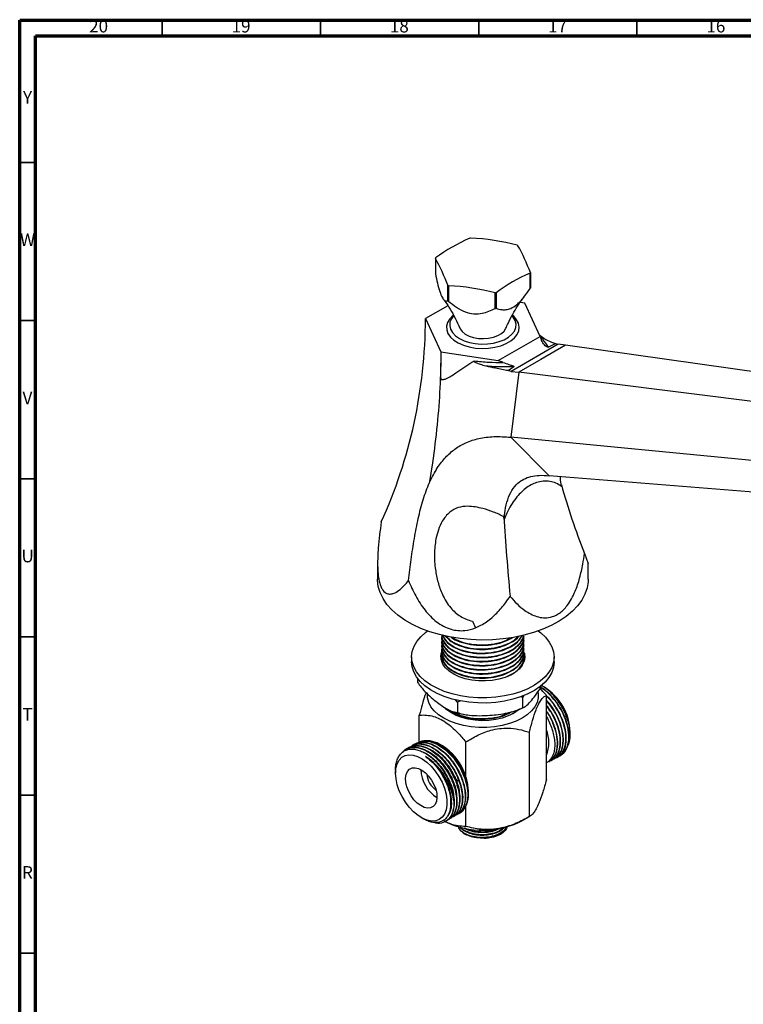
# Model space of a CAD drawing. Units: millimetres. Extents: x 5 to 995, y 5 to 995.
# Drawn here: x 5 to 234, y 684 to 995 of the extents above; entities that cross this region are included whole.
import ezdxf

# ---------------------------------------------------------------- set-up
doc = ezdxf.new("R2010")
doc.units = ezdxf.units.MM
doc.styles.add('SLDTEXTSTYLE0', font='TXT', dxfattribs={"width": 0.75})

msp = doc.modelspace()

# ---------------------------------------------------------------- linework, layer by layer
at = {"color": 5, "linetype": 'Continuous', "lineweight": 70}
for p, q in [((5, 5), (5, 995)), ((5, 995), (995, 995)), ((10, 10), (10, 990)), ((10, 990), (990, 990))]:
    msp.add_line(p, q, dxfattribs=at)
at = {"color": 5, "linetype": 'Continuous', "lineweight": 35}
for p, q in [((50, 990), (50, 995)), ((100, 990), (100, 995)), ((150, 990), (150, 995)), ((200, 990), (200, 995)), ((10, 950), (5, 950)), ((10, 900), (5, 900)), ((10, 850), (5, 850)), ((10, 800), (5, 800)), ((10, 750), (5, 750)), ((10, 700), (5, 700))]:
    msp.add_line(p, q, dxfattribs=at)
at = {"color": 7, "linetype": 'Continuous', "lineweight": 25}
for p, q in [((136.31, 919.66), (136.31, 914.76)), ((166.33, 915.2), (166.33, 910.3)), ((166.25, 910.13), (166.25, 915.03)), ((140.25, 906.26), (140.25, 911.16)), ((140.47, 911.04), (140.47, 906.14)), ((155.18, 903.86), (155.18, 908.76)), ((155.48, 908.81), (155.48, 903.91)), ((140.25, 904.71), (133.19, 900.63)), ((164.59, 905.49), (163.06, 905.73)), ((169.44, 895.03), (164.59, 905.49)), ((133.19, 900.63), (138.05, 890.17)), ((156.17, 887.37), (169.44, 895.03)), ((169.15, 895.65), (169.45, 895.32)), ((169.44, 895.03), (169.86, 893.77)), ((175.14, 892.56), (160.26, 883.97)), ((177.41, 892.22), (169.6, 887.72)), ((171.99, 891.64), (174.24, 892.82)), ((174.24, 892.82), (175.14, 892.56)), ((177.41, 892.22), (175.14, 892.56)), ((291.39, 876.12), (177.41, 892.22)), ((138.05, 890.17), (156.17, 887.37)), ((168.87, 887.29), (162.71, 883.74)), ((169.6, 887.72), (168.87, 887.29)), ((159.3, 884.19), (161.13, 885.48)), ((160.26, 883.97), (159.3, 884.19)), ((160.26, 883.97), (162.71, 883.74)), ((162.71, 883.74), (160.13, 863.12)), ((279.15, 869.05), (162.71, 883.74)), ((276.99, 851.86), (160.13, 863.12)), ((160.13, 863.12), (172.25, 850.98)), ((135.41, 855.04), (134.35, 848.5)), ((287.09, 841.75), (172.25, 850.98)), ((158.05, 837.11), (157.93, 838.04)), ((118.07, 823.26), (118.07, 818.22)), ((184.57, 818.22), (184.57, 823.26)), ((147.99, 805.01), (148.94, 802.87)), ((164.32, 799.99), (164.32, 800.16)), ((138.32, 799.51), (138.32, 799.35)), ((138.32, 798.21), (138.32, 798.05)), ((138.32, 796.92), (138.32, 796.75)), ((164.32, 798.7), (164.32, 798.86)), ((164.32, 797.4), (164.32, 797.56)), ((128.82, 793.72), (128.82, 792.09)), ((138.32, 795.62), (138.32, 795.46)), ((138.32, 794.32), (138.32, 794.16)), ((164.32, 796.11), (164.32, 796.27)), ((164.32, 794.81), (164.32, 794.97)), ((173.82, 792.09), (173.82, 793.72)), ((138.32, 793.03), (138.32, 792.87)), ((164.18, 792.38), (164.17, 793.11)), ((164.32, 793.51), (164.32, 793.68)), ((164.32, 792.24), (164.32, 792.38)), ((130.7, 786.89), (130.7, 785.68)), ((170.76, 784.12), (169.87, 784.64)), ((164.11, 781.41), (163.88, 780.9)), ((171.39, 754.8), (171.39, 781.49)), ((143.26, 779.39), (142.71, 780.15)), ((144.3, 779.85), (143.26, 779.39)), ((143.26, 779.39), (143.26, 776.13)), ((163.88, 780.9), (163.26, 781.08)), ((163.88, 780.9), (163.88, 777.63)), ((131.24, 766.76), (131.24, 775.28)), ((166.01, 743.21), (166.01, 769.9)), ((178.89, 769.16), (178.89, 770.04)), ((129.81, 766.1), (129.69, 766.04)), ((130.71, 766.62), (130.59, 766.56)), ((138.59, 765.55), (137.91, 765.94)), ((145.94, 755.94), (145.94, 766.8)), ((127.11, 764.55), (127, 764.48)), ((128.01, 765.07), (127.9, 765)), ((128.91, 765.58), (128.8, 765.52)), ((175.88, 762.68), (175.99, 762.74)), ((172.29, 760.6), (172.4, 760.67)), ((173.19, 761.12), (173.3, 761.19)), ((174.08, 761.64), (174.2, 761.71)), ((174.98, 762.16), (175.09, 762.22)), ((123.74, 757.95), (123.74, 756.98)), ((146.65, 750.84), (146.5, 753.19)), ((146.68, 751.28), (146.68, 751.28)), ((146.68, 751.28), (146.71, 750.29)), ((146.72, 750.85), (146.72, 751.47)), ((146.72, 750.24), (146.72, 750.29)), ((141.12, 746.78), (141.12, 746.78)), ((143.19, 744), (144.62, 744.7)), ((145.94, 740.11), (145.94, 746.41)), ((131.87, 742.89), (132.56, 742.49)), ((139.55, 741.71), (139.66, 741.77)), ((140.45, 742.22), (140.56, 742.29)), ((141.35, 742.74), (141.46, 742.81)), ((142.24, 743.26), (142.36, 743.33)), ((143.14, 743.78), (143.25, 743.84)), ((163.87, 741.98), (166.01, 743.21))]:
    msp.add_line(p, q, dxfattribs=at)
at = {"color": 7, "linetype": 'Continuous', "lineweight": 25, "flags": 128}
for points in [[(141.95, 901.68), (141.86, 901.61), (140.85, 900.58), (140.16, 899.45), (139.84, 898.28), (139.89, 897.09), (140.3, 895.92), (141.07, 894.82), (142.17, 893.81), (143.56, 892.93), (145.2, 892.21), (147.04, 891.67), (149.01, 891.33), (151.06, 891.19), (153.12, 891.27), (155.11, 891.56), (156.99, 892.06), (158.69, 892.73), (160.14, 893.58), (161.32, 894.55), (162.17, 895.64), (162.67, 896.79), (162.81, 897.98), (162.58, 899.16), (161.99, 900.3), (161.05, 901.36), (160.61, 901.74)], [(142.05, 901.5), (141.36, 900.57), (140.92, 899.48), (140.83, 898.37), (141.1, 897.26), (141.71, 896.2), (142.65, 895.22), (143.89, 894.36)], [(143.89, 894.36), (145.38, 893.65), (147.08, 893.1), (148.91, 892.75), (150.83, 892.59), (152.77, 892.64), (154.65, 892.9), (156.43, 893.35), (158.02, 893.98), (159.39, 894.77), (160.49, 895.7), (161.27, 896.72), (161.72, 897.81), (161.81, 898.93), (161.54, 900.03), (160.92, 901.09), (160.57, 901.51)], [(144.03, 897.63), (144.15, 897.38), (144.79, 896.52), (145.73, 895.76), (146.94, 895.13), (148.35, 894.67), (149.9, 894.39), (151.52, 894.32), (153.13, 894.44), (154.65, 894.77), (156.02, 895.27), (157.16, 895.93), (158.04, 896.72), (158.59, 897.6), (158.6, 897.61)], [(184.57, 818.22), (184.54, 817.48), (184.23, 815.51), (183.58, 813.57), (182.58, 811.68), (181.25, 809.86), (179.6, 808.12), (177.65, 806.5), (175.43, 805), (172.94, 803.64), (170.23, 802.43), (167.32, 801.39), (164.24, 800.53), (161.02, 799.86), (157.7, 799.38), (154.31, 799.1), (150.89, 799.02), (147.47, 799.15), (144.1, 799.48), (140.8, 800.01), (137.61, 800.73), (134.57, 801.64), (131.7, 802.72), (129.05, 803.96), (126.63, 805.36), (124.47, 806.89), (122.59, 808.55), (121.02, 810.3), (119.77, 812.14), (118.86, 814.05), (118.29, 816), (118.07, 817.97), (118.07, 818.22)], [(163.23, 782.7), (160.74, 781.93), (158.11, 781.34), (155.37, 780.94), (152.56, 780.75), (149.74, 780.76), (146.93, 780.98), (144.2, 781.4), (141.58, 782.01), (139.12, 782.81), (136.84, 783.78), (134.8, 784.9), (133.01, 786.17), (131.52, 787.55), (130.33, 789.03), (129.48, 790.59), (128.97, 792.19), (128.82, 793.82), (129.02, 795.45), (129.57, 797.05), (130.46, 798.59), (131.68, 800.06), (133.21, 801.43), (133.83, 801.89)], [(168.81, 801.89), (169.62, 801.28), (171.11, 799.89), (172.3, 798.41), (173.15, 796.86), (173.66, 795.25), (173.82, 793.62), (173.62, 792), (173.07, 790.4), (172.17, 788.85), (170.95, 787.38), (169.42, 786.01), (167.6, 784.76), (165.53, 783.65), (163.23, 782.7)], [(158.33, 787.23), (156.39, 786.65), (154.3, 786.27), (152.14, 786.09), (149.95, 786.11), (147.8, 786.35), (145.74, 786.78), (143.84, 787.41), (142.14, 788.2), (140.69, 789.15), (139.54, 790.22), (138.7, 791.39), (138.2, 792.62), (138.07, 793.88), (138.3, 795.14), (138.34, 795.27)], [(138.14, 792.9), (138.3, 793.5), (138.52, 794.08)], [(164.34, 795.14), (164.43, 794.82), (164.56, 793.56), (164.34, 792.31), (163.76, 791.09), (162.84, 789.94), (161.6, 788.9), (160.09, 787.99), (158.33, 787.23)], [(163.23, 781.07), (160.74, 780.29), (158.11, 779.7), (155.37, 779.31), (152.56, 779.12), (149.74, 779.13), (146.93, 779.35), (144.2, 779.77), (141.58, 780.38), (139.12, 781.17), (136.84, 782.14), (134.8, 783.27), (133.01, 784.53), (131.52, 785.92), (130.33, 787.4), (129.48, 788.95), (128.97, 790.56), (128.82, 792.09)], [(173.82, 792.09), (173.82, 791.99), (173.62, 790.36), (173.07, 788.76), (172.17, 787.22), (170.95, 785.75), (169.42, 784.37), (167.6, 783.13), (165.53, 782.02), (163.23, 781.07)], [(164.36, 793.43), (164.43, 793.19), (164.49, 792.9)], [(168.73, 782.5), (168.77, 782.19), (168.77, 780.75), (168.42, 779.33), (167.71, 777.94), (166.68, 776.63), (165.33, 775.42), (163.69, 774.33), (161.8, 773.39), (159.7, 772.61), (157.43, 772.01), (155.04, 771.6), (152.56, 771.4), (150.07, 771.4), (147.6, 771.6), (145.2, 772.01), (142.93, 772.61), (140.83, 773.39), (138.94, 774.33), (137.31, 775.42), (135.96, 776.63), (134.92, 777.94), (134.22, 779.33), (133.86, 780.75), (133.84, 781.97)], [(161.04, 775.86), (159.35, 775.03), (157.46, 774.37), (155.41, 773.89), (153.25, 773.61), (151.04, 773.54), (148.84, 773.67), (146.7, 774), (144.68, 774.52), (142.84, 775.22), (141.21, 776.09), (139.85, 777.1), (139.36, 777.55)], [(162.79, 777.1), (162.47, 776.83), (161.04, 775.86)], [(129.7, 765.81), (129.85, 766.02), (131.8, 767.04), (134.2, 767.09), (136.88, 766.15), (139.53, 764.34), (142.03, 761.75), (144.14, 758.62), (145.64, 755.29), (146.3, 752.97), (146.6, 750.75), (146.62, 749.77), (146.18, 747.1), (145.01, 745.07), (144.62, 744.7), (144.62, 744.7)], [(138.41, 754.09), (139.17, 752.21), (139.69, 750.34), (139.96, 748.53), (139.98, 746.84), (139.73, 745.32), (139.23, 744.03), (138.49, 743.01), (137.54, 742.28), (136.41, 741.87), (135.13, 741.8), (133.74, 742.06), (132.3, 742.66), (130.84, 743.56), (129.42, 744.74), (128.08, 746.17), (126.85, 747.79), (125.79, 749.56), (124.92, 751.41), (124.28, 753.29), (123.88, 755.14), (123.74, 756.9), (123.86, 758.51), (124.23, 759.92), (124.86, 761.08), (125.7, 761.96), (126.75, 762.53), (127.96, 762.77), (129.3, 762.68), (130.71, 762.25), (132.17, 761.49), (133.62, 760.45), (135.01, 759.14), (136.3, 757.61), (137.44, 755.91), (138.41, 754.09)], [(135.85, 753.38), (136.41, 751.95), (136.73, 750.54), (136.82, 749.22), (136.65, 748.05), (136.25, 747.09), (135.62, 746.39), (134.81, 745.99), (133.85, 745.9), (132.79, 746.14), (131.69, 746.68), (130.59, 747.5), (129.56, 748.56), (128.64, 749.81), (127.89, 751.18), (127.34, 752.61), (127.01, 754.02), (126.92, 755.35), (127.09, 756.52), (127.49, 757.48), (128.12, 758.18), (128.93, 758.58), (129.89, 758.67), (130.95, 758.43), (132.05, 757.89), (133.15, 757.07), (134.18, 756), (135.1, 754.76), (135.85, 753.38)]]:
    msp.add_lwpolyline(points, dxfattribs=at)
at = {"color": 7, "linetype": 'Continuous', "lineweight": 25}
for centre, radius, start, end in [((169.61, 874.72), 56.02, 113.6249, 126.3698), ((151.14, 901.29), 25.07, 98.4478, 99.1383), ((144.11, 855.78), 70.39, 75.1367, 87.2772), ((154.97, 911.1), 14.61, 59.508, 60.4974), ((105.62, 892.18), 64.93, 20.7634, 29.0336), ((142, 917.12), 6.24, 154.2289, 155.9742), ((79.54, 888.15), 64.93, 20.7634, 29.0336), ((160.63, 917.74), 6.24, 334.2289, 335.9742), ((188.7, 863.7), 56.02, 113.6249, 126.3698), ((147.66, 923.76), 14.61, 239.508, 240.4974), ((137.12, 840.73), 70.39, 75.1367, 87.2772), ((160.63, 912.84), 6.24, 334.2289, 335.9742), ((147.66, 918.86), 14.61, 239.508, 240.4974), ((151.5, 933.56), 25.07, 278.4478, 279.1383), ((151.5, 928.66), 25.07, 278.4478, 279.1383), ((161.49, 769.38), 17.42, 2.1646, 57.83), ((161.38, 766.61), 10.79, 338.1299, 21.8701), ((129.64, 751.23), 16.89, 23.5232, 58.0079), ((142.34, 758.33), 10.61, 181.3552, 238.6394), ((140.22, 757.11), 6.63, 184.0893, 235.9053), ((122.68, 746.72), 19.49, 4.2357, 32.6786), ((131.2, 751.11), 15.52, 1.3126, 26.2111), ((139.22, 750), 7.57, 315.5094, 9.7149), ((151.29, 766.2), 27.29, 243.881, 297.4414)]:
    msp.add_arc(centre, radius, start, end, dxfattribs=at)
for centre, major_axis, ratio, start_param, end_param in [((-175.47, 949.2), (301.41, -95.34), 0.697943, 6.198205, 6.496846), ((478.11, 848.1), (301.41, -95.34), 0.697943, 3.567095, 3.661121), ((238.88, 709.99), (-53.82, 287.54), 0.218403, 1.06883, 1.164474)]:
    msp.add_ellipse(centre, major_axis=major_axis, ratio=ratio, start_param=start_param, end_param=end_param, dxfattribs=at)
for points, knots in [([(136.31, 914.76), (136.52, 913.79), (136.95, 911.83), (137.67, 909.19), (138.45, 907.24), (139.13, 906.39), (139.73, 906.14), (140.07, 906.22), (140.25, 906.26)], [0, 0, 0, 0, 0.182892, 0.371173, 0.53772, 0.704095, 0.850522, 1, 1, 1, 1]), ([(155.48, 903.91), (156.08, 903.73), (157.08, 903.44), (158.65, 903.43), (160.23, 903.82), (161.82, 904.81), (163.21, 906.15), (164.65, 907.82), (165.62, 909.22), (166.25, 910.13)], [0, 0, 0, 0, 0.188491, 0.311191, 0.438151, 0.597117, 0.698804, 0.803313, 1, 1, 1, 1]), ([(138.75, 906.87), (138.96, 906.59), (139.73, 905.61), (141.03, 903.57), (142.62, 900.78), (143.56, 898.66), (144.04, 897.59)], [0, 0, 0, 0, 0.111742, 0.394327, 0.691916, 1, 1, 1, 1]), ([(140.47, 906.14), (141.28, 905.49), (142.9, 904.21), (145.59, 902.72), (148.46, 902), (151.03, 902.23), (153.25, 902.92), (154.53, 903.55), (155.18, 903.86)], [0, 0, 0, 0, 0.186397, 0.371217, 0.537747, 0.704104, 0.851811, 1, 1, 1, 1]), ([(158.62, 897.58), (158.83, 898.1), (159.47, 899.66), (160.7, 902.03), (162.24, 904.6), (163.5, 906.43), (164.22, 907.32), (164.42, 907.57)], [0, 0, 0, 0, 0.132003, 0.400602, 0.658786, 0.904977, 1, 1, 1, 1]), ([(169.45, 895.32), (169.45, 895.32), (169.68, 894.95), (170.56, 893.55), (171.38, 892.46), (171.99, 891.64)], [0, 0, 0, 0, 0.000006, 0.258561, 1, 1, 1, 1]), ([(169.45, 895.32), (170.22, 894.74), (171.68, 893.64), (173.42, 893.08), (174.24, 892.82)], [0, 0, 0, 0, 0.524804, 1, 1, 1, 1]), ([(171.99, 891.64), (171.97, 891.64), (171.95, 891.63), (171.9, 891.62), (171.82, 891.62), (171.61, 891.68), (171.01, 892.03), (170.33, 892.73), (169.98, 893.51), (169.86, 893.77)], [0, 0, 0, 0, 0.010552, 0.021139, 0.034212, 0.067581, 0.200426, 0.732064, 1, 1, 1, 1]), ([(138.05, 890.17), (137.98, 886.39), (137.84, 878.81), (136.96, 867.07), (135.93, 859.06), (135.41, 855.04)], [0, 0, 0, 0, 0.332516, 0.665759, 1, 1, 1, 1]), ([(138.05, 890.17), (138.03, 888.24), (138, 885.81), (137.94, 883.19), (137.95, 882.41), (137.96, 882.06), (137.99, 881.79), (138.04, 881.6), (138.13, 881.47), (138.23, 881.4), (138.41, 881.36), (138.89, 881.38), (139.9, 881.71), (141.26, 882.43), (143.95, 884.28), (146.3, 885.98), (148.35, 887.11), (148.6, 887.25)], [0, 0, 0, 0, 0.285107, 0.359728, 0.38235, 0.398663, 0.409854, 0.421129, 0.42555, 0.43001, 0.435118, 0.447578, 0.491143, 0.577939, 0.665104, 0.960266, 1, 1, 1, 1]), ([(152.31, 885.61), (151.72, 885.78), (150.77, 886.04), (149.63, 886.47), (149.02, 886.74), (148.74, 886.9), (148.61, 886.99), (148.55, 887.05), (148.52, 887.1), (148.51, 887.14), (148.52, 887.18), (148.54, 887.22), (148.58, 887.23), (148.6, 887.25)], [0, 0, 0, 0, 0.442558, 0.713999, 0.839773, 0.89656, 0.923807, 0.944236, 0.953757, 0.963384, 0.971566, 0.981813, 1, 1, 1, 1]), ([(148.6, 887.25), (150.11, 887.1), (153.15, 886.8), (156.16, 886.8), (157.67, 886.79)], [0, 0, 0, 0, 0.49706, 1, 1, 1, 1]), ([(157.67, 886.79), (157.42, 886.88), (156.91, 887.05), (156.42, 887.26), (156.17, 887.37)], [0, 0, 0, 0, 0.5036491, 1, 1, 1, 1]), ([(159.3, 884.19), (158, 884.41), (155.83, 884.77), (153.32, 885.37), (152.31, 885.61)], [0, 0, 0, 0, 0.595056, 1, 1, 1, 1]), ([(161.13, 885.48), (160.03, 885.43), (157.33, 885.33), (154.38, 885.44), (152.53, 885.59), (152.31, 885.61), (152.31, 885.61)], [0, 0, 0, 0, 0.378075, 0.923387, 0.999994, 1, 1, 1, 1]), ([(157.67, 886.79), (158.3, 886.57), (159.14, 886.27), (160.05, 885.96), (160.46, 885.82), (160.72, 885.73), (160.9, 885.67), (161.02, 885.62), (161.1, 885.58), (161.14, 885.55), (161.16, 885.52), (161.15, 885.5), (161.14, 885.48), (161.13, 885.48)], [0, 0, 0, 0, 0.481861, 0.644052, 0.753814, 0.828302, 0.879157, 0.914263, 0.946719, 0.968091, 0.97997, 0.989617, 1, 1, 1, 1]), ([(127.81, 817.81), (128.09, 820.05), (128.66, 824.53), (129.63, 831.12), (130.83, 837.46), (132.36, 843.44), (134.36, 848.91), (136.76, 853.39), (139.5, 856.9), (142.5, 859.56), (146.03, 861.58), (150.15, 862.9), (154.9, 863.5), (158.32, 863.25), (160.13, 863.12)], [0, 0, 0, 0, 0.089155, 0.177493, 0.264377, 0.349546, 0.433352, 0.517003, 0.584076, 0.653951, 0.728463, 0.809618, 0.899466, 1, 1, 1, 1]), ([(137.11, 853.98), (137.11, 853.98), (137.11, 853.98), (137.11, 853.98), (137.1, 853.96), (137.09, 853.93), (137.04, 853.84), (136.96, 853.67), (136.61, 852.97), (136.26, 852.34), (135.96, 851.79)], [0, 0, 0, 0, 0.005129, 0.015334, 0.025788, 0.037319, 0.065116, 0.145084, 0.259418, 1, 1, 1, 1]), ([(158.05, 837.11), (158.14, 838.07), (158.34, 840.29), (159.08, 843.47), (160.41, 846.47), (162.18, 848.6), (164.24, 850), (166.51, 850.82), (169.21, 851.2), (171.2, 851.06), (172.25, 850.98)], [0, 0, 0, 0, 0.0998303, 0.2315251, 0.3616721, 0.4959638, 0.6039044, 0.72171, 0.8527068, 1, 1, 1, 1]), ([(176.19, 847.58), (176.02, 848.5), (175.83, 849.59), (175.85, 850.54), (175.86, 850.69)], [0, 0, 0, 0, 0.845197, 1, 1, 1, 1]), ([(176.19, 847.58), (175.61, 847.96), (174.45, 848.7), (172.49, 849.24), (170.42, 849.31), (168.41, 848.92), (166.52, 848.12), (164.81, 847), (163.2, 845.55), (161.63, 843.76), (160.16, 841.64), (158.92, 839.37), (158.32, 837.8), (158.05, 837.11)], [0, 0, 0, 0, 0.1007545, 0.2014502, 0.3022968, 0.4030766, 0.4859701, 0.5688421, 0.6513653, 0.7339432, 0.8291989, 0.9244312, 1, 1, 1, 1]), ([(157.93, 838.04), (156.86, 838.55), (154.71, 839.58), (151.67, 840.53), (148.94, 841.14), (146.29, 841.41), (143.42, 841.06), (141.09, 839.76), (139.53, 838.16), (138.27, 836.31), (137.2, 833.92), (136.3, 830.45), (135.9, 826.21), (136.19, 821.59), (137.05, 817.29), (138.25, 813.91), (139.66, 811.22), (141.03, 809.3), (142.57, 807.72), (144.2, 806.48), (146.03, 805.54), (147.34, 805.19), (147.99, 805.01)], [0, 0, 0, 0, 0.058285, 0.116616, 0.156974, 0.197249, 0.250281, 0.30352, 0.337608, 0.371757, 0.425256, 0.478864, 0.563256, 0.647718, 0.716288, 0.78474, 0.825539, 0.866277, 0.899628, 0.93294, 0.966459, 1, 1, 1, 1]), ([(119.2, 836.35), (119.02, 834.98), (118.65, 832.26), (118.29, 828.57), (118.09, 825.35), (118.04, 822.6), (118.17, 819.98), (118.48, 817.85), (118.93, 816.27), (119.61, 814.79), (120.59, 813.81), (121.79, 813.51), (123.12, 813.7), (124.71, 814.58), (126.37, 816.06), (127.37, 817.28), (127.81, 817.81)], [0, 0, 0, 0, 0.090971, 0.181851, 0.244518, 0.307115, 0.370646, 0.434012, 0.477441, 0.520856, 0.607352, 0.667063, 0.726884, 0.825227, 0.923817, 1, 1, 1, 1]), ([(159.92, 812.84), (160.65, 812.02), (162.09, 810.37), (164.3, 808.53), (166.41, 807.22), (168.38, 806.39), (170.47, 805.98), (172.41, 806.1), (174.1, 806.67), (175.97, 807.73), (177.79, 809.55), (179.37, 812.04), (180.75, 814.94), (181.96, 818.62), (182.87, 822.66), (183.26, 825.27), (183.43, 826.41)], [0, 0, 0, 0, 0.090971, 0.181851, 0.244518, 0.307115, 0.370646, 0.434012, 0.477441, 0.520856, 0.607352, 0.667063, 0.726884, 0.825227, 0.923817, 1, 1, 1, 1]), ([(183.43, 826.41), (183.61, 825.89), (183.98, 824.85), (184.34, 823.88), (184.54, 823.33), (184.55, 823.28), (184.55, 823.26)], [0, 0, 0, 0, 0.30914, 0.621377, 0.833953, 1, 1, 1, 1]), ([(127.81, 817.81), (128.52, 816.18), (129.96, 812.92), (132.4, 809.16), (134.72, 806.5), (136.66, 804.76), (138.85, 803.34), (141.16, 802.39), (143.45, 801.97), (146.08, 801.97), (147.85, 802.53), (148.94, 802.87)], [0, 0, 0, 0, 0.184973, 0.369409, 0.457707, 0.545895, 0.635359, 0.724646, 0.801389, 0.878158, 1, 1, 1, 1]), ([(148.94, 802.87), (150.13, 803.45), (152.64, 804.66), (155.8, 807.52), (158.2, 810.33), (159.48, 812.19), (159.92, 812.84)], [0, 0, 0, 0, 0.260953, 0.547711, 0.841665, 1, 1, 1, 1]), ([(138.42, 800.28), (138.4, 800.23), (138.18, 799.73), (138.36, 798.72), (138.73, 797.57), (139.59, 796.25), (141.13, 794.82), (143.95, 793.4), (147.38, 792.5), (151.14, 792.22), (154.91, 792.57), (158.39, 793.53), (161.28, 795.02), (163.3, 796.93), (164.35, 798.87), (164.22, 800.12), (164.17, 800.62)], [0, 0, 0, 0, 0.00577, 0.064811, 0.122614, 0.152048, 0.240307, 0.3282, 0.414812, 0.503351, 0.590455, 0.67777, 0.76627, 0.852791, 0.940829, 1, 1, 1, 1]), ([(138.38, 800.81), (138.37, 800.54), (138.34, 799.82), (138.74, 798.87), (139.58, 797.54), (141.13, 796.11), (143.95, 794.7), (147.38, 793.8), (151.14, 793.52), (154.91, 793.86), (158.39, 794.82), (161.29, 796.32), (163.26, 798.23), (164.23, 799.74), (164.2, 800.56), (164.19, 800.63)], [0, 0, 0, 0, 0.03559, 0.098618, 0.130711, 0.226948, 0.322784, 0.417225, 0.513765, 0.608742, 0.703948, 0.800447, 0.894788, 0.990782, 1, 1, 1, 1]), ([(138.45, 800.64), (138.41, 800.37), (138.29, 799.41), (139.21, 797.77), (141.12, 795.95), (143.95, 794.54), (147.38, 793.64), (151.14, 793.35), (154.91, 793.7), (158.2, 794.61), (160.83, 795.9), (162.81, 797.52), (164.02, 799.14), (164.1, 800.25), (164.13, 800.61)], [0, 0, 0, 0, 0.035927, 0.129627, 0.225308, 0.320591, 0.414486, 0.510469, 0.604898, 0.699554, 0.780051, 0.859106, 0.953647, 1, 1, 1, 1]), ([(138.45, 799.34), (138.41, 799.08), (138.29, 798.12), (139.21, 796.48), (141.12, 794.66), (143.95, 793.24), (147.38, 792.34), (151.14, 792.06), (154.91, 792.41), (158.2, 793.31), (160.82, 794.61), (162.82, 796.23), (164.13, 798.07), (164.19, 799.4), (164.22, 800)], [0, 0, 0, 0, 0.034909, 0.125952, 0.21892, 0.311502, 0.402735, 0.495997, 0.587749, 0.679722, 0.757937, 0.83475, 0.926611, 1, 1, 1, 1]), ([(138.66, 800.57), (138.83, 800.08), (139.27, 798.89), (141.15, 797.25), (143.94, 795.83), (147.38, 794.94), (151.14, 794.65), (154.91, 795), (158.21, 795.9), (160.8, 797.2), (162.78, 798.72), (163.44, 799.92), (163.77, 800.53)], [0, 0, 0, 0, 0.076696, 0.185714, 0.294279, 0.401263, 0.510625, 0.618216, 0.726067, 0.817785, 0.907859, 1, 1, 1, 1]), ([(138.67, 800.57), (138.73, 800.36), (138.87, 799.92), (139.61, 798.84), (141.12, 797.41), (143.95, 795.99), (147.38, 795.1), (151.14, 794.81), (154.91, 795.16), (158.4, 796.12), (161.23, 797.62), (163.04, 799.14), (163.47, 800.17), (163.6, 800.48)], [0, 0, 0, 0, 0.032932, 0.069994, 0.181125, 0.291795, 0.400853, 0.512335, 0.622013, 0.731954, 0.84339, 0.952333, 1, 1, 1, 1]), ([(139.35, 800.4), (139.93, 799.78), (141.09, 798.53), (143.96, 797.13), (147.38, 796.23), (151.14, 795.95), (154.91, 796.3), (158.22, 797.2), (160.77, 798.51), (162.29, 799.54), (162.7, 800.2), (162.75, 800.27)], [0, 0, 0, 0, 0.1277736, 0.256873, 0.3840919, 0.5141397, 0.6420813, 0.7703315, 0.8793971, 0.9865082, 1, 1, 1, 1]), ([(139.59, 800.33), (140.1, 799.79), (141.2, 798.63), (143.96, 797.3), (147.38, 796.39), (151.14, 796.11), (154.92, 796.45), (158.37, 797.42), (161.01, 798.71), (162.05, 799.78), (162.45, 800.2)], [0, 0, 0, 0, 0.115647, 0.249208, 0.380823, 0.515365, 0.647729, 0.780411, 0.914896, 1, 1, 1, 1]), ([(139.95, 800.24), (140, 800.12), (140.29, 799.42), (141.09, 798.85), (141.75, 798.37)], [0, 0, 0, 0, 0.1731434, 1, 1, 1, 1]), ([(141.25, 799.93), (141.26, 799.92), (141.91, 799.31), (144.01, 798.45), (147.36, 797.52), (151.14, 797.24), (154.9, 797.6), (158.22, 798.48), (159.93, 799.41), (160.7, 799.83)], [0, 0, 0, 0, 0.002444, 0.174142, 0.34334, 0.5163, 0.686458, 0.857028, 1, 1, 1, 1]), ([(160.53, 798.46), (161.29, 798.99), (162.06, 799.52), (162.37, 800.17), (162.38, 800.18)], [0, 0, 0, 0, 0.99388, 1, 1, 1, 1]), ([(138.42, 798.98), (138.4, 798.94), (138.18, 798.43), (138.36, 797.43), (138.73, 796.28), (139.59, 794.95), (141.13, 793.52), (143.95, 792.11), (147.38, 791.21), (151.14, 790.92), (154.91, 791.27), (158.39, 792.23), (161.28, 793.73), (163.31, 795.63), (164.38, 797.66), (164.23, 799), (164.17, 799.59)], [0, 0, 0, 0, 0.00571, 0.064142, 0.121348, 0.150478, 0.237827, 0.324812, 0.410531, 0.498155, 0.58436, 0.670774, 0.758361, 0.843989, 0.931118, 1, 1, 1, 1]), ([(138.42, 797.69), (138.4, 797.64), (138.18, 797.14), (138.36, 796.13), (138.73, 794.98), (139.59, 793.65), (141.13, 792.23), (143.95, 790.81), (147.38, 789.91), (151.14, 789.63), (154.91, 789.98), (158.39, 790.93), (161.28, 792.43), (163.31, 794.34), (164.38, 796.36), (164.23, 797.7), (164.17, 798.3)], [0, 0, 0, 0, 0.00571, 0.064142, 0.121348, 0.150478, 0.237827, 0.324812, 0.410531, 0.498155, 0.58436, 0.670774, 0.758361, 0.843989, 0.931118, 1, 1, 1, 1]), ([(138.42, 796.39), (138.4, 796.35), (138.18, 795.84), (138.36, 794.84), (138.73, 793.68), (139.59, 792.36), (141.13, 790.93), (143.95, 789.51), (147.38, 788.62), (151.14, 788.33), (154.91, 788.68), (158.39, 789.64), (161.28, 791.13), (163.31, 793.04), (164.38, 795.07), (164.23, 796.41), (164.17, 797)], [0, 0, 0, 0, 0.00571, 0.064142, 0.121348, 0.150478, 0.237827, 0.324812, 0.410531, 0.498155, 0.58436, 0.670774, 0.758361, 0.843989, 0.931118, 1, 1, 1, 1]), ([(138.45, 798.05), (138.41, 797.78), (138.29, 796.82), (139.21, 795.18), (141.12, 793.36), (143.95, 791.94), (147.38, 791.05), (151.14, 790.76), (154.91, 791.11), (158.2, 792.02), (160.82, 793.31), (162.82, 794.93), (164.13, 796.77), (164.19, 798.11), (164.22, 798.7)], [0, 0, 0, 0, 0.034909, 0.125952, 0.21892, 0.311502, 0.402735, 0.495997, 0.587749, 0.679722, 0.757937, 0.83475, 0.926611, 1, 1, 1, 1]), ([(138.45, 796.75), (138.41, 796.49), (138.29, 795.53), (139.21, 793.89), (141.12, 792.06), (143.95, 790.65), (147.38, 789.75), (151.14, 789.47), (154.91, 789.81), (158.2, 790.72), (160.82, 792.02), (162.82, 793.63), (164.13, 795.47), (164.19, 796.81), (164.22, 797.41)], [0, 0, 0, 0, 0.0349087, 0.125952, 0.2189203, 0.3115021, 0.4027354, 0.4959974, 0.587749, 0.6797219, 0.7579368, 0.83475, 0.9266114, 1, 1, 1, 1]), ([(141.64, 799.88), (142.41, 799.45), (144.05, 798.52), (147.39, 797.7), (151.14, 797.4), (154.9, 797.77), (158.04, 798.56), (159.55, 799.43), (160.16, 799.77)], [0, 0, 0, 0, 0.157733, 0.3368, 0.519849, 0.699933, 0.880452, 1, 1, 1, 1]), ([(138.42, 795.09), (138.4, 795.05), (138.18, 794.54), (138.36, 793.54), (138.73, 792.39), (139.59, 791.06), (141.13, 789.63), (143.95, 788.22), (147.38, 787.32), (151.14, 787.04), (154.91, 787.38), (158.39, 788.34), (161.28, 789.84), (163.31, 791.75), (164.38, 793.77), (164.23, 795.11), (164.17, 795.7)], [0, 0, 0, 0, 0.00571, 0.064142, 0.121348, 0.150478, 0.237827, 0.324812, 0.410531, 0.498155, 0.58436, 0.670774, 0.758361, 0.843989, 0.931118, 1, 1, 1, 1]), ([(138.45, 795.46), (138.41, 795.19), (138.29, 794.23), (139.21, 792.59), (141.12, 790.77), (143.95, 789.35), (147.38, 788.45), (151.14, 788.17), (154.91, 788.52), (158.2, 789.42), (160.82, 790.72), (162.82, 792.34), (164.13, 794.18), (164.19, 795.52), (164.22, 796.11)], [0, 0, 0, 0, 0.034909, 0.125952, 0.21892, 0.311502, 0.402735, 0.495997, 0.587749, 0.679722, 0.757937, 0.83475, 0.926611, 1, 1, 1, 1]), ([(138.42, 793.8), (138.41, 793.65), (138.32, 792.81), (139.22, 791.29), (141.11, 789.47), (143.95, 788.05), (147.38, 787.16), (151.14, 786.87), (154.91, 787.22), (158.2, 788.13), (160.82, 789.42), (162.82, 791.04), (164.13, 792.88), (164.19, 794.22), (164.22, 794.81)], [0, 0, 0, 0, 0.0194, 0.111907, 0.206369, 0.300438, 0.393138, 0.487898, 0.581124, 0.674575, 0.754047, 0.832095, 0.925432, 1, 1, 1, 1]), ([(158.97, 787.49), (159.74, 787.85), (161.49, 788.66), (163.29, 790.46), (164.38, 792.47), (164.23, 793.81), (164.17, 794.41)], [0, 0, 0, 0, 0.215698, 0.493626, 0.776425, 1, 1, 1, 1]), ([(138.37, 793.5), (138.31, 793.08), (138.25, 792.6), (138.43, 792.14), (138.45, 792.09)], [0, 0, 0, 0, 0.892151, 1, 1, 1, 1]), ([(163.1, 790.43), (163.44, 790.86), (164.21, 791.84), (164.22, 792.92), (164.22, 793.52)], [0, 0, 0, 0, 0.444293, 1, 1, 1, 1]), ([(130.7, 785.68), (131.06, 785.17), (131.8, 784.12), (133.24, 782.51), (134.97, 780.86), (136.31, 779.8), (136.98, 779.27)], [0, 0, 0, 0, 0.187923, 0.380265, 0.68811, 1, 1, 1, 1]), ([(167.91, 781.53), (168.43, 782.25), (169.22, 783.34), (169.99, 784.76), (170.25, 785.25)], [0, 0, 0, 0, 0.6571351, 1, 1, 1, 1]), ([(177.96, 765.25), (178.1, 765.48), (178.45, 766.09), (178.78, 767.35), (178.94, 768.94), (178.83, 770.73), (178.49, 772.6), (177.89, 774.54), (177.08, 776.46), (176.05, 778.34), (174.86, 780.1), (173.51, 781.72), (172.07, 783.1), (170.83, 784.08), (170.09, 784.48), (169.86, 784.61)], [0, 0, 0, 0, 0.050769, 0.131825, 0.215206, 0.296691, 0.380539, 0.462032, 0.545849, 0.627986, 0.712504, 0.794639, 0.879132, 0.961709, 1, 1, 1, 1]), ([(133.41, 782.41), (133.28, 782.1), (132.84, 781), (132.1, 778.58), (131.53, 776.39), (131.24, 775.28)], [0, 0, 0, 0, 0.161732, 0.575245, 1, 1, 1, 1]), ([(163.88, 777.63), (164.21, 777.77), (165, 778.09), (166.38, 779.52), (167.4, 780.85), (167.91, 781.53)], [0, 0, 0, 0, 0.261527, 0.626401, 1, 1, 1, 1]), ([(166.01, 769.9), (166.34, 771.16), (167.01, 773.73), (167.98, 776.67), (168.86, 778.72), (169.67, 780.12), (170.53, 781.1), (171.1, 781.36), (171.39, 781.49)], [0, 0, 0, 0, 0.1961588, 0.3985857, 0.5261674, 0.6579216, 0.8266671, 1, 1, 1, 1]), ([(171.39, 781.49), (171.32, 781.59), (170.68, 782.37), (170.01, 783.12), (169.43, 783.77)], [0, 0, 0, 0, 0.116639, 1, 1, 1, 1]), ([(174.9, 762.31), (174.96, 762.32), (175.79, 762.37), (176.95, 763.4), (178.16, 765.37), (178.59, 768.15), (178.25, 771.39), (177.15, 774.83), (175.39, 778.2), (173.11, 781.15), (171.07, 783.15), (169.85, 783.8), (169.54, 783.96)], [0, 0, 0, 0, 0.010063, 0.129585, 0.24658, 0.366184, 0.484944, 0.602354, 0.722233, 0.839893, 0.958359, 1, 1, 1, 1]), ([(175.94, 762.84), (176.13, 762.91), (176.97, 763.23), (177.94, 764.74), (178.65, 767.23), (178.55, 770.36), (177.7, 773.77), (176.14, 777.2), (174.01, 780.32), (171.75, 782.74), (170.23, 783.68), (169.6, 784.07)], [0, 0, 0, 0, 0.034795, 0.159135, 0.28497, 0.411644, 0.535571, 0.662199, 0.788117, 0.912394, 1, 1, 1, 1]), ([(175.04, 762.32), (175.23, 762.39), (176.08, 762.71), (177.04, 764.22), (177.76, 766.72), (177.65, 769.84), (176.8, 773.26), (175.24, 776.66), (173.37, 779.52), (171.95, 780.89), (171.39, 781.43)], [0, 0, 0, 0, 0.039952, 0.182723, 0.327209, 0.472659, 0.614955, 0.760352, 0.904933, 1, 1, 1, 1]), ([(174, 761.79), (174.07, 761.8), (174.9, 761.85), (176.06, 762.88), (177.27, 764.85), (177.69, 767.63), (177.35, 770.86), (176.26, 774.33), (174.48, 777.64), (172.77, 780.06), (171.65, 781.04), (171.39, 781.26)], [0, 0, 0, 0, 0.011496, 0.148045, 0.281706, 0.418347, 0.554023, 0.688158, 0.825114, 0.959535, 1, 1, 1, 1]), ([(136.98, 779.27), (137.51, 778.88), (138.66, 778.04), (140.42, 776.97), (142.01, 776.26), (142.92, 776.16), (143.26, 776.13)], [0, 0, 0, 0, 0.246257, 0.532339, 0.823175, 1, 1, 1, 1]), ([(174.14, 761.8), (174.33, 761.87), (175.18, 762.19), (176.14, 763.7), (176.86, 766.2), (176.76, 769.32), (175.91, 772.74), (174.33, 776.13), (172.74, 778.65), (171.64, 779.74), (171.39, 779.99)], [0, 0, 0, 0, 0.0421414, 0.192734, 0.3451367, 0.4985555, 0.6486485, 0.8020115, 0.9545145, 1, 1, 1, 1]), ([(174.02, 761.76), (174.39, 761.96), (175.39, 762.49), (176.35, 764.37), (176.8, 767.1), (176.45, 770.35), (175.35, 773.79), (173.65, 777.12), (172.12, 778.98), (171.39, 779.88)], [0, 0, 0, 0, 0.0923648, 0.2432922, 0.3975849, 0.5507885, 0.7022513, 0.8568997, 1, 1, 1, 1]), ([(173.25, 761.29), (173.43, 761.36), (174.28, 761.67), (175.24, 763.19), (175.96, 765.68), (175.86, 768.81), (175, 772.21), (173.51, 775.58), (172.08, 777.54), (171.39, 778.48)], [0, 0, 0, 0, 0.044666, 0.204279, 0.365811, 0.52842, 0.687504, 0.850054, 1, 1, 1, 1]), ([(173.12, 761.24), (173.5, 761.44), (174.49, 761.97), (175.45, 763.86), (175.9, 766.58), (175.55, 769.84), (174.45, 773.26), (173.01, 776.17), (171.81, 777.66), (171.39, 778.18)], [0, 0, 0, 0, 0.098371, 0.259112, 0.423438, 0.586603, 0.747915, 0.912619, 1, 1, 1, 1]), ([(131.24, 775.28), (131.31, 775.29), (132.06, 775.35), (133.52, 775.35), (135.61, 774.99), (137.66, 774.21), (139.61, 773.08), (141.53, 771.56), (143.67, 769.5), (145.09, 767.81), (145.94, 766.8)], [0, 0, 0, 0, 0.016534, 0.166043, 0.315265, 0.440451, 0.565552, 0.690323, 0.815272, 1, 1, 1, 1]), ([(141.82, 775.8), (141.63, 775.92), (141, 776.31), (140.57, 776.78), (140.27, 777.11)], [0, 0, 0, 0, 0.311114, 1, 1, 1, 1]), ([(141.09, 776.75), (141.15, 776.69), (141.85, 776.03), (144.01, 775.11), (147.36, 774.19), (151.14, 773.91), (154.9, 774.26), (158.16, 775.12), (159.81, 776.02), (160.53, 776.42)], [0, 0, 0, 0, 0.016335, 0.187341, 0.355857, 0.52812, 0.697593, 0.867475, 1, 1, 1, 1]), ([(141.98, 776.38), (142.18, 776.31), (143.2, 775.96), (144.57, 775.64), (145.75, 775.48), (146.05, 775.43)], [0, 0, 0, 0, 0.158537, 0.787854, 1, 1, 1, 1]), ([(142.01, 776.37), (142.67, 776), (144.2, 775.14), (147.4, 774.37), (151.14, 774.07), (154.89, 774.44), (157.8, 775.15), (159.12, 775.89), (159.53, 776.11)], [0, 0, 0, 0, 0.142865, 0.334185, 0.529758, 0.722164, 0.915034, 1, 1, 1, 1]), ([(143.26, 776.13), (143.86, 775.93), (145.07, 775.54), (147.43, 775.2), (150.28, 775.06), (152.47, 775.19), (153.57, 775.25)], [0, 0, 0, 0, 0.187923, 0.380265, 0.68811, 1, 1, 1, 1]), ([(153.57, 775.25), (154.44, 775.32), (156.33, 775.49), (159.22, 775.97), (161.83, 776.66), (163.32, 777.37), (163.88, 777.63)], [0, 0, 0, 0, 0.246257, 0.532339, 0.823175, 1, 1, 1, 1]), ([(161.96, 776.64), (161.83, 776.51), (161.47, 776.15), (160.96, 775.85), (160.62, 775.66)], [0, 0, 0, 0, 0.344387, 1, 1, 1, 1]), ([(162.14, 776.88), (162.36, 776.96), (163.15, 777.22), (163.86, 777.58), (164.36, 777.84)], [0, 0, 0, 0, 0.290667, 1, 1, 1, 1]), ([(172.35, 760.77), (172.53, 760.84), (173.38, 761.15), (174.35, 762.67), (175.06, 765.16), (174.96, 768.29), (174.09, 771.68), (172.86, 774.59), (171.76, 776.13), (171.39, 776.64)], [0, 0, 0, 0, 0.047969, 0.219385, 0.392861, 0.567494, 0.738341, 0.912911, 1, 1, 1, 1]), ([(172.22, 760.72), (172.6, 760.92), (173.59, 761.45), (174.55, 763.34), (175, 766.06), (174.66, 769.32), (173.53, 772.73), (172.37, 775.22), (171.5, 776.35), (171.39, 776.48)], [0, 0, 0, 0, 0.105212, 0.277133, 0.452887, 0.6274, 0.79993, 0.976089, 1, 1, 1, 1]), ([(171.39, 774.77), (171.4, 774.77), (171.79, 774.16), (172.41, 772.85), (173.19, 770.91), (173.72, 768.96), (174.02, 767.08), (174.05, 765.31), (173.83, 763.71), (173.36, 762.32), (172.65, 761.2), (171.97, 760.5), (171.5, 760.28), (171.39, 760.24)], [0, 0, 0, 0, 0.001422, 0.108646, 0.21587, 0.323078, 0.430292, 0.538061, 0.64583, 0.753899, 0.861972, 0.970293, 1, 1, 1, 1]), ([(145.94, 766.8), (147.16, 767.54), (149.66, 769.05), (153.29, 770.46), (156.57, 771.12), (159.58, 771.25), (162.8, 770.87), (164.93, 770.23), (166.01, 769.9)], [0, 0, 0, 0, 0.196159, 0.398586, 0.526167, 0.657922, 0.826667, 1, 1, 1, 1]), ([(128.03, 765.03), (128.64, 765.3), (129.94, 765.88), (132.45, 765.55), (135.17, 764.32), (137.85, 762.19), (139.72, 760), (141.13, 757.92), (142.15, 756.09), (143.27, 753.41), (144.03, 750.37), (144.11, 747.25), (143.39, 744.76), (142.42, 743.27), (141.58, 742.96), (141.41, 742.9)], [0, 0, 0, 0, 0.083254, 0.176111, 0.268812, 0.359951, 0.453169, 0.483183, 0.545157, 0.606999, 0.700191, 0.792228, 0.883897, 0.977156, 1, 1, 1, 1]), ([(128.8, 765.29), (128.85, 765.36), (129.34, 766.08), (130.87, 766.63), (133.26, 766.75), (135.96, 765.79), (138.68, 763.94), (141.2, 761.32), (143.32, 758.17), (144.7, 755.11), (145.46, 752.44), (145.71, 750.6), (145.75, 748.57), (145.39, 746.47), (144.44, 744.61), (143.44, 744.08), (143.07, 743.89)], [0, 0, 0, 0, 0.009745, 0.097163, 0.184991, 0.273883, 0.360778, 0.449296, 0.537795, 0.6247, 0.685043, 0.745451, 0.773506, 0.860381, 0.949252, 1, 1, 1, 1]), ([(128.86, 765.41), (129.23, 765.63), (130.22, 766.26), (132.39, 766.19), (135.06, 765.29), (137.78, 763.42), (140.3, 760.81), (142.43, 757.65), (143.8, 754.59), (144.56, 751.92), (144.81, 750.08), (144.85, 748.05), (144.49, 745.95), (143.54, 744.09), (142.54, 743.57), (142.18, 743.38)], [0, 0, 0, 0, 0.053644, 0.145706, 0.238883, 0.329966, 0.422751, 0.515516, 0.60661, 0.669862, 0.733181, 0.762588, 0.853651, 0.946806, 1, 1, 1, 1]), ([(128.93, 765.55), (129.54, 765.82), (130.84, 766.4), (133.35, 766.07), (136.07, 764.83), (138.75, 762.7), (140.62, 760.52), (142.03, 758.44), (143.05, 756.61), (144.17, 753.93), (144.93, 750.89), (145.01, 747.77), (144.28, 745.28), (143.32, 743.79), (142.48, 743.48), (142.31, 743.41)], [0, 0, 0, 0, 0.083254, 0.176111, 0.268812, 0.359951, 0.453169, 0.483183, 0.545157, 0.606999, 0.700191, 0.792228, 0.883897, 0.977156, 1, 1, 1, 1]), ([(129.83, 766.07), (130.44, 766.34), (131.74, 766.92), (134.25, 766.59), (136.96, 765.35), (139.64, 763.22), (141.52, 761.04), (142.92, 758.96), (143.95, 757.13), (145.07, 754.45), (145.83, 751.41), (145.91, 748.29), (145.18, 745.8), (144.22, 744.31), (143.37, 743.99), (143.21, 743.93)], [0, 0, 0, 0, 0.083254, 0.176111, 0.268812, 0.359951, 0.453169, 0.483183, 0.545157, 0.606999, 0.700191, 0.792228, 0.883897, 0.977156, 1, 1, 1, 1]), ([(130.72, 766.58), (131.34, 766.86), (132.64, 767.44), (135.15, 767.11), (137.86, 765.87), (140.54, 763.74), (142.42, 761.56), (143.82, 759.48), (144.85, 757.64), (145.97, 754.97), (146.51, 752.81), (146.65, 751.51), (146.68, 751.28)], [0, 0, 0, 0, 0.115666, 0.244674, 0.373466, 0.500087, 0.629596, 0.671294, 0.757397, 0.843314, 0.972788, 1, 1, 1, 1]), ([(146.5, 753.19), (146.39, 753.69), (146.07, 755.2), (145.23, 757.41), (144.04, 759.63), (142.89, 761.37), (141.59, 762.95), (140.18, 764.34), (138.7, 765.49), (137.2, 766.37), (135.71, 766.96), (134.28, 767.21), (133.3, 767.23), (132.85, 767.08), (132.8, 767.06)], [0, 0, 0, 0, 0.0698141, 0.210464, 0.2961353, 0.3818066, 0.4681935, 0.5545805, 0.6409537, 0.7273313, 0.8141747, 0.9010182, 0.9881014, 1, 1, 1, 1]), ([(136.97, 766.13), (137.15, 766.07), (137.67, 765.91), (138.74, 765.22), (140.14, 764.19), (141.97, 762.39), (143.87, 759.89), (145.53, 756.7), (146.25, 754.43), (146.48, 753.28), (146.5, 753.19)], [0, 0, 0, 0, 0.04352, 0.124478, 0.250187, 0.378511, 0.581453, 0.779858, 0.981739, 1, 1, 1, 1]), ([(123.76, 757.95), (123.76, 758.11), (123.72, 758.86), (123.91, 760.08), (124.34, 761.52), (125.02, 762.73), (125.92, 763.66), (127.03, 764.29), (128.29, 764.59), (129.69, 764.56), (131.18, 764.2), (132.73, 763.52), (134.28, 762.54), (135.8, 761.27), (137.46, 759.56), (138.48, 758.1), (139.08, 757.24)], [0, 0, 0, 0, 0.018995, 0.090179, 0.163405, 0.234972, 0.308602, 0.380353, 0.454178, 0.526117, 0.600119, 0.672434, 0.746847, 0.819165, 0.893546, 1, 1, 1, 1]), ([(126.06, 763.67), (126.12, 763.76), (126.63, 764.51), (128.18, 765.08), (130.57, 765.2), (133.27, 764.24), (135.98, 762.38), (138.51, 759.77), (140.63, 756.62), (142.01, 753.56), (142.76, 750.88), (143.01, 749.04), (143.06, 747.01), (142.69, 744.91), (141.74, 743.05), (140.74, 742.53), (140.38, 742.34)], [0, 0, 0, 0, 0.012621, 0.099784, 0.187358, 0.275991, 0.362634, 0.450895, 0.539137, 0.62579, 0.685958, 0.74619, 0.774164, 0.860787, 0.9494, 1, 1, 1, 1]), ([(127.06, 764.33), (127.09, 764.37), (127.56, 765.07), (129.08, 765.59), (131.46, 765.72), (134.17, 764.76), (136.88, 762.9), (139.41, 760.29), (141.53, 757.13), (142.91, 754.08), (143.66, 751.4), (143.91, 749.56), (143.95, 747.53), (143.59, 745.43), (142.64, 743.57), (141.64, 743.05), (141.28, 742.86)], [0, 0, 0, 0, 0.006356, 0.094073, 0.182202, 0.271398, 0.35859, 0.447412, 0.536213, 0.623415, 0.683966, 0.74458, 0.772731, 0.859903, 0.949079, 1, 1, 1, 1]), ([(127.13, 764.51), (127.75, 764.78), (129.04, 765.37), (131.55, 765.04), (134.27, 763.8), (136.95, 761.67), (138.82, 759.48), (140.23, 757.4), (141.26, 755.57), (142.38, 752.89), (143.13, 749.85), (143.21, 746.73), (142.49, 744.24), (141.53, 742.75), (140.68, 742.44), (140.51, 742.38)], [0, 0, 0, 0, 0.083254, 0.176111, 0.268812, 0.359951, 0.453169, 0.483183, 0.545157, 0.606999, 0.700191, 0.792228, 0.883897, 0.977156, 1, 1, 1, 1]), ([(132.8, 763.43), (132.87, 763.4), (133.29, 763.26), (134.25, 762.62), (135.65, 761.6), (137.48, 759.79), (139.39, 757.29), (141.02, 754.12), (141.97, 751.37), (142.07, 749.88), (142.1, 749.39)], [0, 0, 0, 0, 0.01731, 0.094005, 0.213095, 0.334662, 0.526919, 0.714877, 0.906127, 1, 1, 1, 1]), ([(133.38, 764.06), (133.56, 764), (134.08, 763.84), (135.15, 763.15), (136.55, 762.11), (138.38, 760.31), (140.29, 757.81), (141.91, 754.63), (142.86, 751.89), (142.97, 750.4), (143, 749.91)], [0, 0, 0, 0, 0.040266, 0.115169, 0.231477, 0.350204, 0.53797, 0.721537, 0.90832, 1, 1, 1, 1]), ([(134.28, 764.57), (134.46, 764.52), (134.98, 764.36), (136.05, 763.67), (137.45, 762.63), (139.28, 760.83), (141.19, 758.33), (142.81, 755.15), (143.76, 752.41), (143.87, 750.92), (143.9, 750.43)], [0, 0, 0, 0, 0.040266, 0.115169, 0.231477, 0.350204, 0.53797, 0.721537, 0.90832, 1, 1, 1, 1]), ([(139.97, 754.78), (139.48, 755.61), (138.64, 757.06), (137.15, 758.9), (135.4, 760.71), (134.01, 761.65), (133.16, 762.22)], [0, 0, 0, 0, 0.2707768, 0.4681161, 0.6713018, 1, 1, 1, 1]), ([(133.16, 762.22), (133.31, 762.12), (134.05, 761.6), (135.27, 760.56), (136.71, 758.96), (138.16, 757.03), (138.96, 755.48), (139.45, 754.55)], [0, 0, 0, 0, 0.0606217, 0.3043419, 0.5023112, 0.7002804, 1, 1, 1, 1]), ([(133.16, 762.22), (133.69, 761.85), (134.76, 761.08), (136.59, 759.27), (138.49, 756.78), (140.14, 753.59), (141.18, 750.32), (141.47, 747.28), (141.16, 744.9), (140.49, 743.92), (140.22, 743.52)], [0, 0, 0, 0, 0.090374, 0.182629, 0.328528, 0.471165, 0.616301, 0.761618, 0.904166, 1, 1, 1, 1]), ([(139.08, 757.24), (139.51, 756.51), (140.37, 755.06), (141.47, 752.37), (142.24, 749.34), (142.32, 746.21), (141.59, 743.73), (140.63, 742.23), (139.78, 741.92), (139.62, 741.86)], [0, 0, 0, 0, 0.119916, 0.239574, 0.419894, 0.597978, 0.775349, 0.9558, 1, 1, 1, 1]), ([(139.45, 754.55), (139.58, 754.25), (140, 753.33), (140.54, 751.75), (141.12, 749.38), (141.12, 747.79), (141.12, 746.78)], [0, 0, 0, 0, 0.113809, 0.345522, 0.583956, 1, 1, 1, 1]), ([(142.11, 748.16), (142.05, 748.63), (141.9, 749.72), (141.4, 751.51), (140.73, 753.26), (140.18, 754.35), (139.97, 754.78)], [0, 0, 0, 0, 0.2250992, 0.5107813, 0.8047478, 1, 1, 1, 1]), ([(142.13, 756.02), (142.36, 755.65), (142.84, 754.89), (143.56, 754.55), (143.94, 754.37)], [0, 0, 0, 0, 0.473507, 1, 1, 1, 1]), ([(171.39, 754.8), (171.02, 753.48), (170.28, 750.78), (169.17, 747.7), (168.17, 745.59), (167.13, 744.02), (166.44, 743.52), (166.01, 743.21)], [0, 0, 0, 0, 0.21619, 0.439772, 0.593427, 0.752217, 1, 1, 1, 1]), ([(142.11, 748.16), (142.12, 747.83), (142.17, 746.49), (141.8, 744.37), (140.63, 742.31), (138.8, 741.24), (137.17, 740.92), (136.17, 741.27), (136.01, 741.33)], [0, 0, 0, 0, 0.071001, 0.290861, 0.515772, 0.738218, 0.95929, 1, 1, 1, 1]), ([(141.12, 746.78), (141.08, 746.35), (140.96, 745.06), (140.37, 743.56), (139.43, 742.38), (138.46, 741.7), (137.3, 741.33), (136.02, 741.27), (134.62, 741.55), (133.46, 741.97), (132.77, 742.4), (132.58, 742.52)], [0, 0, 0, 0, 0.09163, 0.276213, 0.387578, 0.502173, 0.613538, 0.728098, 0.840087, 0.955307, 1, 1, 1, 1]), ([(145.94, 740.11), (145.13, 740.14), (143.5, 740.22), (141.22, 740.76), (139.75, 741.53), (139.18, 741.83)], [0, 0, 0, 0, 0.3766685, 0.7607332, 1, 1, 1, 1]), ([(166.01, 743.21), (164.64, 742.47), (161.84, 740.95), (157.73, 739.61), (153.97, 739.09), (150.11, 739.15), (147.52, 739.75), (145.94, 740.11)], [0, 0, 0, 0, 0.21619, 0.439772, 0.593427, 0.752217, 1, 1, 1, 1]), ([(143.55, 740.01), (143.57, 739.89), (143.68, 739.33), (144.55, 738.43), (146.09, 737.44), (148.12, 736.76), (150.41, 736.46), (152.79, 736.54), (155.04, 737.03), (156.95, 737.87), (158.34, 738.9), (158.76, 739.69), (158.95, 740.04)], [0, 0, 0, 0, 0.0301428, 0.1417249, 0.2508433, 0.361761, 0.4728789, 0.5818896, 0.6934006, 0.8035589, 0.9132972, 1, 1, 1, 1]), ([(158.85, 740.01), (158.79, 739.85), (158.54, 739.21), (157.37, 738.25), (155.48, 737.27), (153.15, 736.69), (150.66, 736.55), (148.09, 736.85), (145.77, 737.68), (144.15, 738.81), (143.76, 739.66), (143.6, 740)], [0, 0, 0, 0, 0.040409, 0.159786, 0.27772, 0.398038, 0.515818, 0.635397, 0.773555, 0.910858, 1, 1, 1, 1]), ([(157.91, 739.72), (157.72, 739.52), (157.12, 738.91), (155.45, 738.15), (153.16, 737.55), (150.66, 737.41), (148.08, 737.72), (145.81, 738.55), (144.44, 739.38), (144.16, 739.89), (144.15, 739.9)], [0, 0, 0, 0, 0.067645, 0.213773, 0.362854, 0.50879, 0.656955, 0.828141, 0.998268, 1, 1, 1, 1]), ([(144.15, 739.9), (144.3, 739.7), (144.74, 739.1), (146.12, 738.31), (148.11, 737.63), (150.41, 737.32), (152.79, 737.41), (155.02, 737.89), (156.93, 738.69), (157.77, 739.43), (158.17, 739.78)], [0, 0, 0, 0, 0.065725, 0.199642, 0.335767, 0.472138, 0.605923, 0.742777, 0.87797, 1, 1, 1, 1]), ([(145.49, 739.64), (145.71, 739.5), (146.42, 739.02), (148.14, 738.5), (150.41, 738.18), (152.78, 738.28), (154.95, 738.71), (156.1, 739.27), (156.62, 739.53)], [0, 0, 0, 0, 0.081421, 0.270948, 0.460817, 0.647085, 0.837626, 1, 1, 1, 1]), ([(156.21, 739.47), (155.96, 739.33), (155.08, 738.86), (153.14, 738.44), (150.65, 738.27), (148.14, 738.61), (146.37, 739.09), (145.75, 739.56), (145.69, 739.61)], [0, 0, 0, 0, 0.088969, 0.30403, 0.514556, 0.728296, 0.975246, 1, 1, 1, 1]), ([(159.03, 740.07), (158.86, 739.64), (158.5, 738.71), (156.94, 737.53), (154.79, 736.68), (152.9, 736.39), (151.87, 736.37), (151.68, 736.36)], [0, 0, 0, 0, 0.21514, 0.460973, 0.706999, 0.946083, 1, 1, 1, 1]), ([(151.68, 736.36), (152.16, 736.4), (153.23, 736.49), (154.76, 736.88), (155.98, 737.34), (156.52, 737.71), (156.68, 737.83)], [0, 0, 0, 0, 0.257673, 0.563999, 0.867231, 1, 1, 1, 1])]:
    msp.add_open_spline(points, degree=3, knots=knots, dxfattribs=at)

# ---------------------------------------------------------------- texts
at = {"color": 7, "linetype": 'Continuous', "lineweight": 0, "attachment_point": 2, "style": 'SLDTEXTSTYLE0'}
for s, insert, char_height in [('20', (29.92, 995.06), 3.969), ('19', (74.92, 995.06), 3.969), ('18', (124.92, 995.06), 3.969), ('17', (174.92, 995.06), 3.969), ('16', (224.92, 995.06), 3.969), ('Y', (7.48, 972.56), 3.97), ('W', (7.5, 927.56), 3.97), ('V', (7.44, 877.56), 3.97), ('U', (7.51, 827.56), 3.97), ('T', (7.49, 777.56), 3.97), ('R', (7.44, 727.56), 3.97)]:
    msp.add_mtext(s, dxfattribs=dict(at, insert=insert, char_height=char_height))

doc.saveas('drawing.dxf')
